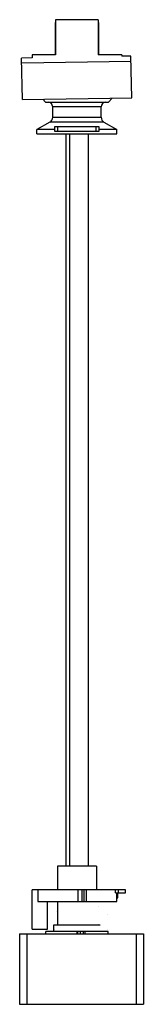
# Model space of a CAD drawing. Units: millimetres. Extents: x 190 to 258, y 42 to 581.
import ezdxf

# ---------------------------------------------------------------- set-up
doc = ezdxf.new("R2010")
doc.units = ezdxf.units.MM
doc.header["$LTSCALE"] = 40.725323
doc.layers.get('0').update_dxf_attribs({"linetype": 'CONTINUOUS'})

msp = doc.modelspace()

# ---------------------------------------------------------------- linework, layer by layer
at = {"color": 7, "linetype": 'Continuous'}
for p, q in [((209.55, 579.21), (209.55, 561.56)), ((209.72, 579.21), (209.55, 579.21)), ((209.72, 580.79), (209.72, 561.56)), ((233.11, 580.79), (209.72, 580.79)), ((233.11, 580.79), (233.11, 561.56)), ((233.28, 579.21), (233.11, 579.21)), ((233.28, 579.21), (233.28, 561.56)), ((196.79, 561.56), (196.79, 559.89)), ((209.72, 561.56), (196.79, 561.56)), ((246.05, 561.56), (233.11, 561.56)), ((246.05, 561.56), (246.05, 560.75)), ((251.12, 560.84), (246.05, 560.75)), ((251.52, 538.07), (251.12, 560.84)), ((196.79, 559.89), (191.05, 559.79)), ((191.45, 537.02), (191.05, 559.79)), ((251.17, 557.99), (191.1, 556.94)), ((191.45, 537.02), (251.52, 538.07)), ((204.15, 535.61), (202.69, 537.21)), ((204.15, 535.61), (238.68, 535.61)), ((238.68, 535.61), (240.75, 537.88)), ((208.1, 527.36), (208.1, 533.11)), ((234.73, 533.11), (208.1, 533.11)), ((234.73, 527.36), (234.73, 533.11)), ((206.6, 524.75), (199.43, 520.71)), ((236.23, 524.75), (206.6, 524.75)), ((208.1, 527.36), (234.73, 527.36)), ((236.23, 524.75), (243.4, 520.71)), ((199.43, 518.31), (199.43, 520.71)), ((209.17, 520.71), (199.43, 520.71)), ((199.43, 518.31), (243.4, 518.31)), ((209.17, 522.11), (209.17, 519.71)), ((233.67, 522.11), (209.17, 522.11)), ((209.17, 519.71), (233.67, 519.71)), ((210.9, 519.71), (210.9, 522.11)), ((215.27, 518.31), (215.27, 117.28)), ((217.27, 518.31), (217.27, 117.28)), ((227.53, 518.31), (227.53, 117.28)), ((231.93, 519.71), (231.93, 522.11)), ((233.67, 519.71), (233.67, 522.11)), ((243.4, 520.71), (233.67, 520.71)), ((243.4, 518.31), (243.4, 520.71)), ((232.18, 117.28), (210.68, 117.28)), ((210.68, 117.28), (210.68, 104.28)), ((232.18, 117.28), (232.18, 104.28)), ((248.1, 104.28), (196.87, 104.28)), ((196.87, 82.78), (196.87, 104.28)), ((199.85, 104.28), (199.85, 97.98)), ((222, 104.28), (222, 97.98)), ((224.33, 97.98), (224.33, 104.28)), ((225.13, 104.28), (225.13, 97.98)), ((226.72, 97.98), (226.72, 104.28)), ((242.58, 102.78), (242.58, 104.28)), ((242.58, 102.78), (248.1, 102.78)), ((243.28, 97.98), (243.28, 102.78)), ((243.87, 99.98), (243.87, 102.78)), ((244.33, 102.78), (244.33, 104.28)), ((248.1, 102.78), (248.1, 104.28)), ((199.85, 97.98), (243.28, 97.98)), ((205.21, 82.78), (205.21, 97.98)), ((210.68, 97.98), (210.68, 85.08)), ((243.28, 99.98), (243.87, 99.98)), ((210.42, 92.29), (210.42, 92.29)), ((233.12, 95.28), (233.12, 95.28)), ((238.31, 91.04), (238.31, 91.04)), ((196.87, 82.78), (205.21, 82.78)), ((238.56, 81.58), (204.31, 81.58)), ((204.31, 80.18), (204.31, 81.58)), ((234.28, 85.08), (208.58, 85.08)), ((208.58, 85.08), (208.58, 81.58)), ((209.06, 82.57), (209.06, 82.57)), ((221.43, 81.58), (221.43, 80.18)), ((221.73, 81.58), (221.73, 80.18)), ((223.45, 80.18), (223.45, 81.58)), ((224.94, 81.58), (224.94, 80.18)), ((225.72, 81.58), (225.72, 80.18)), ((226.01, 80.18), (226.01, 81.58)), ((233.23, 85.56), (233.23, 85.56)), ((238.31, 82.84), (238.31, 82.84)), ((238.56, 80.18), (238.56, 81.58)), ((189.93, 80.18), (257.93, 80.18)), ((189.93, 80.18), (189.93, 41.68)), ((193.93, 80.18), (193.93, 41.68)), ((253.94, 80.18), (253.94, 41.68)), ((257.93, 80.18), (257.93, 41.68)), ((189.93, 41.68), (257.93, 41.68))]:
    msp.add_line(p, q, dxfattribs=at)
for centre, radius, start, end in [((205.6, 533.11), 2.5, 0, 90), ((237.23, 533.11), 2.5, 90, 180), ((205.1, 527.35), 3, 299.9196, 0.1007), ((237.73, 527.35), 3, 179.8993, 240.0804)]:
    msp.add_arc(centre, radius, start, end, dxfattribs=at)

doc.saveas('drawing.dxf')
